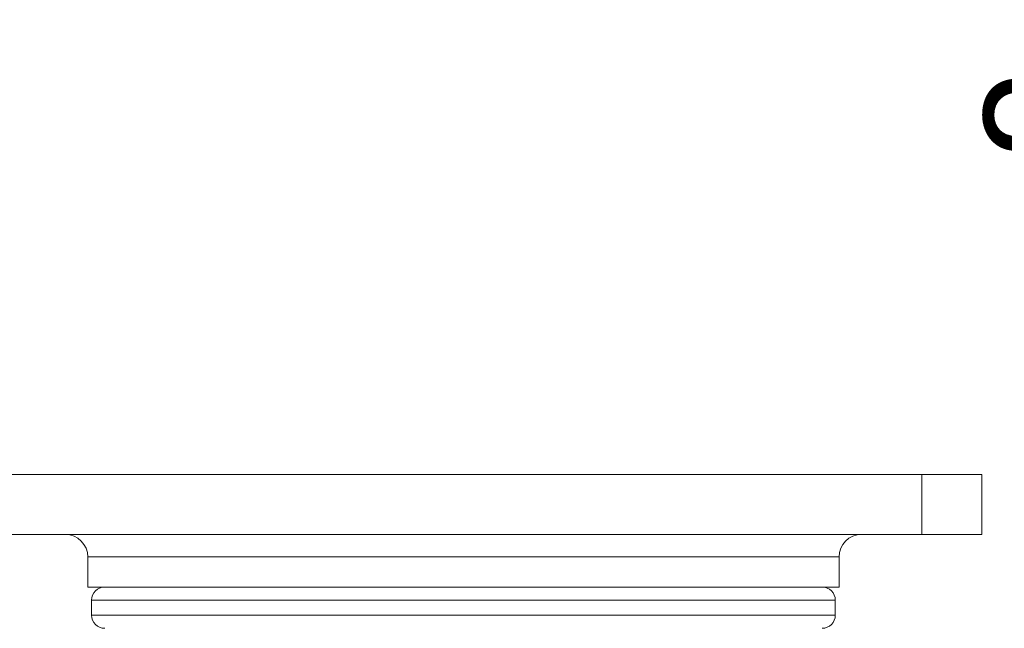
# Model space of a CAD drawing. Units: millimetres. Extents: x 10 to 287, y 10 to 200.
# Drawn here: x 91 to 117, y 116 to 132 of the extents above; entities that cross this region are included whole.
import ezdxf

# ---------------------------------------------------------------- set-up
doc = ezdxf.new("R2010")
doc.units = ezdxf.units.MM
doc.header["$LTSCALE"] = 0.75
for name, color, linetype, lineweight in [('FD_Dimensions', 7, 'Continuous', 13), ('Visible', 7, 'Continuous', 13), ('Visible Narrow', 7, 'Continuous', 13)]:
    doc.layers.add(name, color=color, linetype=linetype, lineweight=lineweight)
doc.styles.get("Standard").update_dxf_attribs({"font": 'Arial.ttf'})
doc.dimstyles.new('Dim-ISO-25', dxfattribs={"dimtxt": 3.5, "dimasz": 3.5, "dimexe": 2.1, "dimexo": 3, "dimgap": 1.4, "dimtad": 1, "dimdec": 4, "dimdsep": 46, "dimtxsty": 'Standard', "dimcen": 0, "dimadec": 4, "dimazin": 2, "dimtp": 0.1, "dimtm": 0.1, "dimtfac": 1, "dimtdec": 4, "dimtmove": 0, "dimatfit": 3, "dimfxl": 1, "dimarcsym": 0})

# ---------------------------------------------------------------- blocks, each defined once
blk = doc.blocks.new('*D33')
at = {"layer": 'Defpoints', "color": 0, "transparency": 16777216}
for p in [(116.138, 120.14), (121.591, 120.14), (116.138, 118.54)]:
    blk.add_point(p, dxfattribs=at)
at = {"layer": 'FD_Dimensions', "color": 0, "lineweight": -2, "transparency": 16777216}
for p, q in [((121.591, 123.64), (121.591, 132.246)), ((119.138, 120.14), (123.691, 120.14)), ((121.591, 118.54), (121.591, 120.14)), ((119.138, 118.54), (123.691, 118.54)), ((121.591, 115.04), (121.591, 111.54))]:
    blk.add_line(p, q, dxfattribs=at)
at = {"layer": 'FD_Dimensions', "color": 0, "transparency": 16777216}
for points in [[(121.007, 123.64), (122.174, 123.64), (121.591, 120.14)], [(121.007, 115.04), (122.174, 115.04), (121.591, 118.54)]]:
    blk.add_solid(points, dxfattribs=at)
at = {"layer": 'FD_Dimensions', "color": 0, "transparency": 16777216, "insert": (118.404, 129.693), "char_height": 3.5, "attachment_point": 5, "rotation": 90}
blk.add_mtext('8', dxfattribs=at)

msp = doc.modelspace()

# ---------------------------------------------------------------- linework, layer by layer
at = {"layer": 'Visible', "extrusion": (0, 1, 0)}
for p, q in [((114.538172, 120.139578), (90.138172, 120.139578)), ((114.538172, 120.139578), (116.138172, 120.139578)), ((116.138172, 120.139578), (116.138172, 118.539578)), ((90.138172, 118.539578), (114.538172, 118.539578)), ((116.138172, 118.539578), (114.538172, 118.539578)), ((92.338172, 117.939578), (92.338172, 117.139578)), ((112.338172, 117.939578), (112.338172, 117.139578)), ((112.338172, 117.139578), (92.338172, 117.139578)), ((92.438172, 116.789578), (92.438172, 116.389578)), ((112.238172, 116.789578), (112.238172, 116.389578))]:
    msp.add_line(p, q, dxfattribs=at)
at = {"layer": 'Visible', "extrusion": (1.22465e-16, 0, -1)}
for centre, radius, start, end in [((-91.738172, 117.939578), 0.6, 90, 180), ((-112.938172, 117.939578), 0.6, 0, 90), ((-92.788172, 116.789578), 0.35, 0, 90), ((-111.888172, 116.789578), 0.35, 90, 180), ((-92.788172, 116.389578), 0.35, 270, 0), ((-111.888172, 116.389578), 0.35, 180, 270)]:
    msp.add_arc(centre, radius, start, end, dxfattribs=at)
at = {"layer": 'Visible Narrow', "extrusion": (0, 1, 0)}
for p, q in [((114.538172, 120.139578), (114.538172, 118.539578)), ((112.338172, 117.939578), (92.338172, 117.939578)), ((92.438172, 116.789578), (112.238172, 116.789578)), ((92.438172, 116.389578), (112.238172, 116.389578))]:
    msp.add_line(p, q, dxfattribs=at)

# ---------------------------------------------------------------- dimensions: what is measured, and where the dimension line sits
at = {"layer": 'FD_Dimensions'}
dim = msp.add_linear_dim(base=(121.590675, 120.139578), p1=(116.138172, 118.539578), p2=(116.138172, 120.139578), angle=90, dimstyle='Dim-ISO-25', override={"dimlfac": 5, "dimclrd": 0, "dimclre": 0}, dxfattribs=at)
dim.commit()
dim.dimension.update_dxf_attribs({"geometry": '*D33', "text_midpoint": (118.40367, 129.692715)})

doc.saveas('drawing.dxf')
